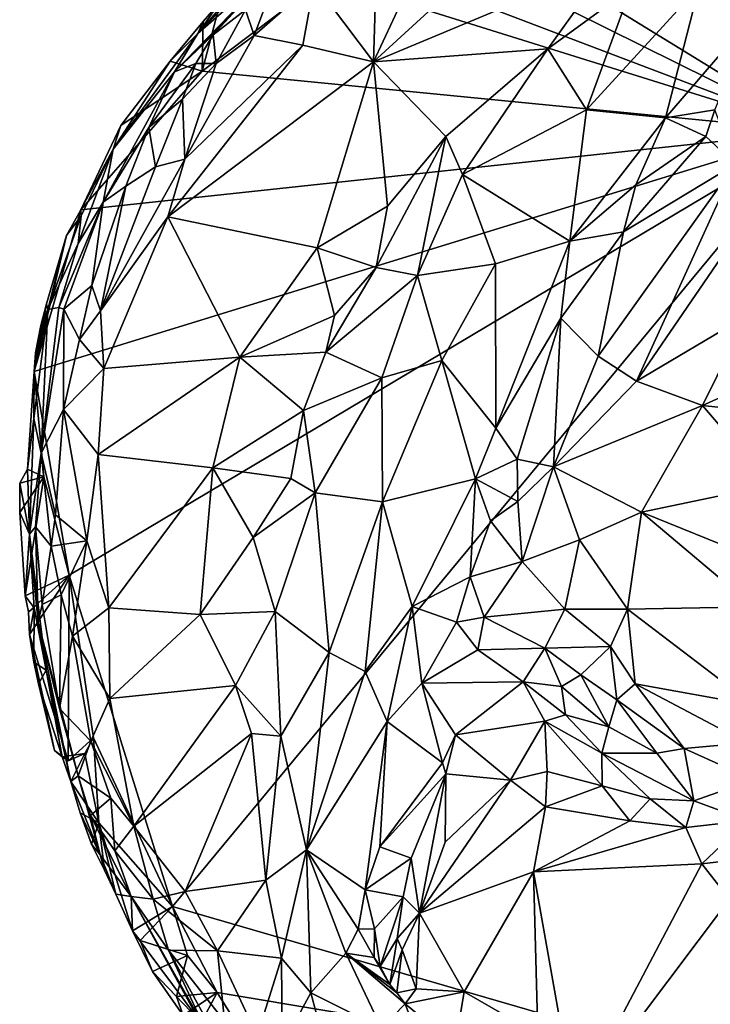
# Model space of a CAD drawing. Units: metres. Extents: x 28.3 to 31.9, y -11.5 to 12.4.
# Drawn here: x 28.4 to 29.1, y 7.8 to 8.8 of the extents above; entities that cross this region are included whole.
import ezdxf

# ---------------------------------------------------------------- set-up
doc = ezdxf.new("R2010")
doc.units = ezdxf.units.M

msp = doc.modelspace()

# ---------------------------------------------------------------- linework, layer by layer
at = {"layer": '1'}
for points in [[(28.74703, 8.91352, -1.60501), (29.13078, 9.29329, -1.62796), (29.71826, 8.65279, -1.64356)], [(29.15365, 8.66363, -1.61951), (28.71452, 8.88137, -1.60107), (28.74703, 8.91352, -1.60501)], [(29.15365, 8.66363, -1.61951), (28.74703, 8.91352, -1.60501), (29.71826, 8.65279, -1.64356)], [(28.679, 8.84426, -1.59836), (28.71452, 8.88137, -1.60107), (29.15365, 8.66363, -1.61951)], [(28.55055, 8.75915, -1.55769), (28.52774, 8.72178, -1.27079), (28.66501, 8.85928, -1.47559)], [(28.66501, 8.85928, -1.47559), (28.52774, 8.72178, -1.27079), (28.61523, 8.81178, -1.19942)], [(28.64683, 8.85785, -1.59526), (28.55055, 8.75915, -1.55769), (28.66501, 8.85928, -1.47559)], [(28.60051, 8.8166, -1.5985), (28.55055, 8.75915, -1.55769), (28.64683, 8.85785, -1.59526)], [(28.77922, 8.8528, -1.09926), (28.72232, 8.73146, -1.15446), (28.85613, 8.85391, -1.09063)], [(28.85613, 8.85391, -1.09063), (28.72232, 8.73146, -1.15446), (28.95294, 8.82799, -1.09541)], [(28.77922, 8.8528, -1.09926), (28.72557, 8.8393, -1.10924), (28.72232, 8.73146, -1.15446)], [(28.66433, 8.80851, -1.12847), (28.72232, 8.73146, -1.15446), (28.72557, 8.8393, -1.10924)], [(28.67519, 8.8132, -1.59862), (28.679, 8.84426, -1.59836), (29.15365, 8.66363, -1.61951)], [(28.72232, 8.73146, -1.15446), (28.89309, 8.74413, -1.13343), (28.95294, 8.82799, -1.09541)], [(28.95294, 8.82799, -1.09541), (28.89309, 8.74413, -1.13343), (28.97463, 8.80366, -1.09551)], [(28.57274, 8.7903, -1.6051), (28.55055, 8.75915, -1.55769), (28.60051, 8.8166, -1.5985)], [(28.52774, 8.72178, -1.27079), (28.56555, 8.75776, -1.21161), (28.61523, 8.81178, -1.19942)], [(28.55482, 8.72227, -1.59384), (28.67519, 8.8132, -1.59862), (29.15365, 8.66363, -1.61951)], [(28.55482, 8.72227, -1.59384), (28.57274, 8.7903, -1.6051), (28.67519, 8.8132, -1.59862)], [(28.61523, 8.81178, -1.19942), (28.56555, 8.75776, -1.21161), (28.59727, 8.7823, -1.1731)], [(28.62295, 8.80293, -1.15331), (28.60582, 8.75722, -1.15458), (28.66433, 8.80851, -1.12847)], [(28.66433, 8.80851, -1.12847), (28.60582, 8.75722, -1.15458), (28.65319, 8.74782, -1.14295)], [(28.66433, 8.80851, -1.12847), (28.65319, 8.74782, -1.14295), (28.72232, 8.73146, -1.15446)], [(28.59727, 8.7823, -1.1731), (28.60582, 8.75722, -1.15458), (28.62295, 8.80293, -1.15331)], [(28.89309, 8.74413, -1.13343), (28.93067, 8.68453, -1.07582), (28.97463, 8.80366, -1.09551)], [(28.97463, 8.80366, -1.09551), (28.93067, 8.68453, -1.07582), (29.04094, 8.80504, -1.06034)], [(29.04094, 8.80504, -1.06034), (28.93067, 8.68453, -1.07582), (29.00795, 8.67682, -1.0023)], [(29.04094, 8.80504, -1.06034), (29.00795, 8.67682, -1.0023), (29.0959, 8.77848, -1.00725)], [(28.57274, 8.7903, -1.6051), (28.55582, 8.77068, -1.60076), (28.55055, 8.75915, -1.55769)], [(28.55582, 8.77068, -1.60076), (28.57274, 8.7903, -1.6051), (28.55482, 8.72227, -1.59384)], [(28.56555, 8.75776, -1.21161), (28.56853, 8.72986, -1.16938), (28.59727, 8.7823, -1.1731)], [(28.59727, 8.7823, -1.1731), (28.56853, 8.72986, -1.16938), (28.60582, 8.75722, -1.15458)], [(29.0959, 8.77848, -1.00725), (29.00795, 8.67682, -1.0023), (29.05643, 8.68464, -0.97931)], [(28.55055, 8.75915, -1.55769), (28.55582, 8.77068, -1.60076), (28.5235, 8.7322, -1.59268)], [(28.5235, 8.7322, -1.59268), (28.55582, 8.77068, -1.60076), (28.55482, 8.72227, -1.59384)], [(28.5235, 8.7322, -1.59268), (28.46784, 8.64614, -1.56644), (28.55055, 8.75915, -1.55769)], [(28.55055, 8.75915, -1.55769), (28.46784, 8.64614, -1.56644), (28.52774, 8.72178, -1.27079)], [(28.52774, 8.72178, -1.27079), (28.54878, 8.72972, -1.19271), (28.56555, 8.75776, -1.21161)], [(28.56853, 8.72986, -1.16938), (28.53792, 8.6362, -1.17356), (28.60582, 8.75722, -1.15458)], [(28.60582, 8.75722, -1.15458), (28.53792, 8.6362, -1.17356), (28.65319, 8.74782, -1.14295)], [(28.56555, 8.75776, -1.21161), (28.54878, 8.72972, -1.19271), (28.56853, 8.72986, -1.16938)], [(28.53792, 8.6362, -1.17356), (28.52127, 8.57989, -1.18512), (28.65319, 8.74782, -1.14295)], [(28.52127, 8.57989, -1.18512), (28.72232, 8.73146, -1.15446), (28.65319, 8.74782, -1.14295)], [(28.72232, 8.73146, -1.15446), (28.79317, 8.65835, -1.16942), (28.89309, 8.74413, -1.13343)], [(28.79317, 8.65835, -1.16942), (28.80934, 8.62128, -1.14944), (28.89309, 8.74413, -1.13343)], [(28.89309, 8.74413, -1.13343), (28.80934, 8.62128, -1.14944), (28.93067, 8.68453, -1.07582)], [(28.47519, 8.66917, -1.59776), (28.46784, 8.64614, -1.56644), (28.5235, 8.7322, -1.59268)], [(28.47519, 8.66917, -1.59776), (28.5235, 8.7322, -1.59268), (28.55482, 8.72227, -1.59384)], [(28.52774, 8.72178, -1.27079), (28.50266, 8.66726, -1.20749), (28.54878, 8.72972, -1.19271)], [(28.50266, 8.66726, -1.20749), (28.53574, 8.69485, -1.18005), (28.54878, 8.72972, -1.19271)], [(28.52127, 8.57989, -1.18512), (28.66719, 8.54947, -1.19598), (28.72232, 8.73146, -1.15446)], [(28.54878, 8.72972, -1.19271), (28.53574, 8.69485, -1.18005), (28.56853, 8.72986, -1.16938)], [(28.53574, 8.69485, -1.18005), (28.53792, 8.6362, -1.17356), (28.56853, 8.72986, -1.16938)], [(28.72232, 8.73146, -1.15446), (28.66719, 8.54947, -1.19598), (28.73623, 8.59025, -1.18455)], [(28.72232, 8.73146, -1.15446), (28.73623, 8.59025, -1.18455), (28.79317, 8.65835, -1.16942)], [(29.15365, 8.66363, -1.61951), (28.43604, 8.58686, -1.59035), (28.55482, 8.72227, -1.59384)], [(28.43604, 8.58686, -1.59035), (28.47519, 8.66917, -1.59776), (28.55482, 8.72227, -1.59384)], [(28.46784, 8.64614, -1.56644), (28.45791, 8.5943, -1.24458), (28.52774, 8.72178, -1.27079)], [(28.52774, 8.72178, -1.27079), (28.45791, 8.5943, -1.24458), (28.50266, 8.66726, -1.20749)], [(28.50266, 8.66726, -1.20749), (28.50935, 8.62861, -1.18211), (28.53574, 8.69485, -1.18005)], [(28.53574, 8.69485, -1.18005), (28.50935, 8.62861, -1.18211), (28.53792, 8.6362, -1.17356)], [(28.80934, 8.62128, -1.14944), (28.91459, 8.55608, -0.99689), (28.93067, 8.68453, -1.07582)], [(28.93067, 8.68453, -1.07582), (28.91459, 8.55608, -0.99689), (29.00795, 8.67682, -1.0023)], [(29.00795, 8.67682, -1.0023), (29.04735, 8.65841, -0.97437), (29.05643, 8.68464, -0.97931)], [(29.05643, 8.68464, -0.97931), (29.04735, 8.65841, -0.97437), (29.07658, 8.6315, -0.97633)], [(28.91459, 8.55608, -0.99689), (28.97918, 8.61108, -0.97676), (29.00795, 8.67682, -1.0023)], [(29.00795, 8.67682, -1.0023), (28.97918, 8.61108, -0.97676), (29.04735, 8.65841, -0.97437)], [(28.39042, 8.42858, -1.58572), (28.43604, 8.58686, -1.59035), (29.15365, 8.66363, -1.61951)], [(28.42475, 8.22953, -1.58279), (28.39042, 8.42858, -1.58572), (29.15365, 8.66363, -1.61951)], [(28.42475, 8.22953, -1.58279), (29.15365, 8.66363, -1.61951), (28.52574, 7.90587, -1.58296)], [(28.46784, 8.64614, -1.56644), (28.47519, 8.66917, -1.59776), (28.43604, 8.58686, -1.59035)], [(28.50266, 8.66726, -1.20749), (28.45791, 8.5943, -1.24458), (28.48033, 8.60997, -1.20499)], [(28.50266, 8.66726, -1.20749), (28.48033, 8.60997, -1.20499), (28.50935, 8.62861, -1.18211)], [(28.52574, 7.90587, -1.58296), (29.15365, 8.66363, -1.61951), (29.14875, 7.72506, -1.60735)], [(28.73623, 8.59025, -1.18455), (28.72489, 8.53036, -1.18396), (28.79317, 8.65835, -1.16942)], [(28.72489, 8.53036, -1.18396), (28.76559, 8.52267, -1.1511), (28.79317, 8.65835, -1.16942)], [(28.79317, 8.65835, -1.16942), (28.76559, 8.52267, -1.1511), (28.80934, 8.62128, -1.14944)], [(28.97918, 8.61108, -0.97676), (28.96685, 8.56508, -0.96839), (29.04735, 8.65841, -0.97437)], [(29.04735, 8.65841, -0.97437), (28.96685, 8.56508, -0.96839), (29.07658, 8.6315, -0.97633)], [(28.43664, 8.58103, -1.55577), (28.43363, 8.55392, -1.43747), (28.46784, 8.64614, -1.56644)], [(28.46784, 8.64614, -1.56644), (28.43363, 8.55392, -1.43747), (28.45791, 8.5943, -1.24458)], [(28.43604, 8.58686, -1.59035), (28.43664, 8.58103, -1.55577), (28.46784, 8.64614, -1.56644)], [(28.50935, 8.62861, -1.18211), (28.45556, 8.48786, -1.21857), (28.53792, 8.6362, -1.17356)], [(28.45556, 8.48786, -1.21857), (28.52127, 8.57989, -1.18512), (28.53792, 8.6362, -1.17356)], [(28.48033, 8.60997, -1.20499), (28.45556, 8.48786, -1.21857), (28.50935, 8.62861, -1.18211)], [(28.96685, 8.56508, -0.96839), (28.94203, 8.44355, -0.96773), (29.07658, 8.6315, -0.97633)], [(29.07658, 8.6315, -0.97633), (28.94203, 8.44355, -0.96773), (28.97974, 8.41936, -0.9804)], [(29.07658, 8.6315, -0.97633), (28.97974, 8.41936, -0.9804), (29.07026, 8.55138, -0.98497)], [(28.80934, 8.62128, -1.14944), (28.76559, 8.52267, -1.1511), (28.84171, 8.53403, -1.07764)], [(28.80934, 8.62128, -1.14944), (28.84171, 8.53403, -1.07764), (28.91459, 8.55608, -0.99689)], [(28.45791, 8.5943, -1.24458), (28.44695, 8.51271, -1.22653), (28.48033, 8.60997, -1.20499)], [(28.44695, 8.51271, -1.22653), (28.45556, 8.48786, -1.21857), (28.48033, 8.60997, -1.20499)], [(28.91459, 8.55608, -0.99689), (28.96685, 8.56508, -0.96839), (28.97918, 8.61108, -0.97676)], [(28.42224, 8.5617, -1.59277), (28.43604, 8.58686, -1.59035), (28.39042, 8.42858, -1.58572)], [(28.41474, 8.4914, -1.39095), (28.41948, 8.48979, -1.30757), (28.45791, 8.5943, -1.24458)], [(28.43363, 8.55392, -1.43747), (28.41474, 8.4914, -1.39095), (28.45791, 8.5943, -1.24458)], [(28.41948, 8.48979, -1.30757), (28.44695, 8.51271, -1.22653), (28.45791, 8.5943, -1.24458)], [(28.43664, 8.58103, -1.55577), (28.43604, 8.58686, -1.59035), (28.42224, 8.5617, -1.59277)], [(28.73623, 8.59025, -1.18455), (28.66719, 8.54947, -1.19598), (28.72489, 8.53036, -1.18396)], [(28.404, 8.48941, -1.57057), (28.43363, 8.55392, -1.43747), (28.43664, 8.58103, -1.55577)], [(28.42224, 8.5617, -1.59277), (28.404, 8.48941, -1.57057), (28.43664, 8.58103, -1.55577)], [(28.45556, 8.48786, -1.21857), (28.45877, 8.43148, -1.22987), (28.52127, 8.57989, -1.18512)], [(28.52127, 8.57989, -1.18512), (28.45877, 8.43148, -1.22987), (28.5918, 8.44275, -1.22545)], [(28.52127, 8.57989, -1.18512), (28.5918, 8.44275, -1.22545), (28.66719, 8.54947, -1.19598)], [(28.40253, 8.49499, -1.59), (28.42224, 8.5617, -1.59277), (28.39042, 8.42858, -1.58572)], [(28.404, 8.48941, -1.57057), (28.42224, 8.5617, -1.59277), (28.40253, 8.49499, -1.59)], [(28.91459, 8.55608, -0.99689), (28.90576, 8.48073, -0.97172), (28.96685, 8.56508, -0.96839)], [(28.90576, 8.48073, -0.97172), (28.94203, 8.44355, -0.96773), (28.96685, 8.56508, -0.96839)], [(28.404, 8.48941, -1.57057), (28.41474, 8.4914, -1.39095), (28.43363, 8.55392, -1.43747)], [(28.66719, 8.54947, -1.19598), (28.5918, 8.44275, -1.22545), (28.68431, 8.48348, -1.21007)], [(28.66719, 8.54947, -1.19598), (28.68431, 8.48348, -1.21007), (28.72489, 8.53036, -1.18396)], [(28.84171, 8.53403, -1.07764), (28.84206, 8.37321, -0.98521), (28.91459, 8.55608, -0.99689)], [(28.91459, 8.55608, -0.99689), (28.84206, 8.37321, -0.98521), (28.90576, 8.48073, -0.97172)], [(29.07026, 8.55138, -0.98497), (28.97974, 8.41936, -0.9804), (29.08766, 8.48311, -0.99246)], [(28.72489, 8.53036, -1.18396), (28.68431, 8.48348, -1.21007), (28.67579, 8.44748, -1.21494)], [(28.72489, 8.53036, -1.18396), (28.67579, 8.44748, -1.21494), (28.76559, 8.52267, -1.1511)], [(28.76559, 8.52267, -1.1511), (28.7894, 8.43951, -1.09693), (28.84171, 8.53403, -1.07764)], [(28.7894, 8.43951, -1.09693), (28.84206, 8.37321, -0.98521), (28.84171, 8.53403, -1.07764)], [(28.67579, 8.44748, -1.21494), (28.73047, 8.42263, -1.15866), (28.76559, 8.52267, -1.1511)], [(28.76559, 8.52267, -1.1511), (28.73047, 8.42263, -1.15866), (28.7894, 8.43951, -1.09693)], [(28.41948, 8.48979, -1.30757), (28.43487, 8.45983, -1.23841), (28.44695, 8.51271, -1.22653)], [(28.44695, 8.51271, -1.22653), (28.43487, 8.45983, -1.23841), (28.45556, 8.48786, -1.21857)], [(28.39032, 8.38268, -1.55827), (28.39748, 8.34893, -1.31652), (28.404, 8.48941, -1.57057)], [(28.39032, 8.38268, -1.55827), (28.404, 8.48941, -1.57057), (28.39042, 8.42858, -1.58572)], [(28.3969, 8.47373, -1.59198), (28.40253, 8.49499, -1.59), (28.39042, 8.42858, -1.58572)], [(28.404, 8.48941, -1.57057), (28.39185, 8.44698, -1.58999), (28.39042, 8.42858, -1.58572)], [(28.3969, 8.47373, -1.59198), (28.39185, 8.44698, -1.58999), (28.404, 8.48941, -1.57057)], [(28.404, 8.48941, -1.57057), (28.40253, 8.49499, -1.59), (28.3969, 8.47373, -1.59198)], [(28.404, 8.48941, -1.57057), (28.39748, 8.34893, -1.31652), (28.41474, 8.4914, -1.39095)], [(28.39748, 8.34893, -1.31652), (28.41948, 8.48979, -1.30757), (28.41474, 8.4914, -1.39095)], [(28.39748, 8.34893, -1.31652), (28.41932, 8.3916, -1.25731), (28.41948, 8.48979, -1.30757)], [(28.41948, 8.48979, -1.30757), (28.41932, 8.3916, -1.25731), (28.43487, 8.45983, -1.23841)], [(28.45556, 8.48786, -1.21857), (28.43487, 8.45983, -1.23841), (28.45877, 8.43148, -1.22987)], [(28.68431, 8.48348, -1.21007), (28.5918, 8.44275, -1.22545), (28.67579, 8.44748, -1.21494)], [(28.90576, 8.48073, -0.97172), (28.84206, 8.37321, -0.98521), (28.86307, 8.34291, -0.96296)], [(28.86307, 8.34291, -0.96296), (28.89843, 8.33537, -0.95778), (28.90576, 8.48073, -0.97172)], [(28.90576, 8.48073, -0.97172), (28.89843, 8.33537, -0.95778), (28.94203, 8.44355, -0.96773)], [(28.97974, 8.41936, -0.9804), (29.04413, 8.39539, -0.99071), (29.08766, 8.48311, -0.99246)], [(29.08766, 8.48311, -0.99246), (29.04413, 8.39539, -0.99071), (29.14042, 8.43877, -0.98622)], [(28.39185, 8.44698, -1.58999), (28.3969, 8.47373, -1.59198), (28.39042, 8.42858, -1.58572)], [(28.43487, 8.45983, -1.23841), (28.41932, 8.3916, -1.25731), (28.45877, 8.43148, -1.22987)], [(28.45877, 8.43148, -1.22987), (28.45312, 8.34767, -1.25147), (28.5918, 8.44275, -1.22545)], [(28.5918, 8.44275, -1.22545), (28.45312, 8.34767, -1.25147), (28.56516, 8.33448, -1.24951)], [(28.5918, 8.44275, -1.22545), (28.56516, 8.33448, -1.24951), (28.65396, 8.39055, -1.21873)], [(28.5918, 8.44275, -1.22545), (28.65396, 8.39055, -1.21873), (28.67579, 8.44748, -1.21494)], [(28.67579, 8.44748, -1.21494), (28.65396, 8.39055, -1.21873), (28.73047, 8.42263, -1.15866)], [(28.94203, 8.44355, -0.96773), (28.89843, 8.33537, -0.95778), (28.97974, 8.41936, -0.9804)], [(28.45877, 8.43148, -1.22987), (28.41932, 8.3916, -1.25731), (28.45312, 8.34767, -1.25147)], [(28.73047, 8.42263, -1.15866), (28.73122, 8.30119, -1.12725), (28.7894, 8.43951, -1.09693)], [(28.7894, 8.43951, -1.09693), (28.73122, 8.30119, -1.12725), (28.82215, 8.32363, -0.99182)], [(28.7894, 8.43951, -1.09693), (28.82215, 8.32363, -0.99182), (28.84206, 8.37321, -0.98521)], [(29.14042, 8.43877, -0.98622), (29.04413, 8.39539, -0.99071), (29.12558, 8.38676, -0.98839)], [(28.39042, 8.42858, -1.58572), (28.38399, 8.33313, -1.56693), (28.39032, 8.38268, -1.55827)], [(28.38399, 8.33313, -1.56693), (28.39042, 8.42858, -1.58572), (28.4001, 8.32566, -1.58284)], [(28.42475, 8.22953, -1.58279), (28.4001, 8.32566, -1.58284), (28.39042, 8.42858, -1.58572)], [(28.65396, 8.39055, -1.21873), (28.66543, 8.30994, -1.20222), (28.73047, 8.42263, -1.15866)], [(28.73047, 8.42263, -1.15866), (28.66543, 8.30994, -1.20222), (28.73122, 8.30119, -1.12725)], [(28.97974, 8.41936, -0.9804), (28.89843, 8.33537, -0.95778), (29.04413, 8.39539, -0.99071)], [(28.89843, 8.33537, -0.95778), (28.98458, 8.2913, -0.97988), (29.04413, 8.39539, -0.99071)], [(29.04413, 8.39539, -0.99071), (28.98458, 8.2913, -0.97988), (29.11117, 8.31764, -0.98955)], [(29.04413, 8.39539, -0.99071), (29.11117, 8.31764, -0.98955), (29.12558, 8.38676, -0.98839)], [(28.39748, 8.34893, -1.31652), (28.41153, 8.28873, -1.28217), (28.41932, 8.3916, -1.25731)], [(28.41932, 8.3916, -1.25731), (28.41153, 8.28873, -1.28217), (28.44213, 8.26313, -1.27142)], [(28.41932, 8.3916, -1.25731), (28.44213, 8.26313, -1.27142), (28.45312, 8.34767, -1.25147)], [(28.56516, 8.33448, -1.24951), (28.64159, 8.324, -1.22446), (28.65396, 8.39055, -1.21873)], [(28.65396, 8.39055, -1.21873), (28.64159, 8.324, -1.22446), (28.66543, 8.30994, -1.20222)], [(28.39032, 8.38268, -1.55827), (28.38399, 8.33313, -1.56693), (28.38597, 8.26969, -1.55769)], [(28.39032, 8.38268, -1.55827), (28.38597, 8.26969, -1.55769), (28.39748, 8.34893, -1.31652)], [(28.84206, 8.37321, -0.98521), (28.82215, 8.32363, -0.99182), (28.86307, 8.34291, -0.96296)], [(28.38597, 8.26969, -1.55769), (28.39186, 8.27686, -1.37423), (28.39748, 8.34893, -1.31652)], [(28.39748, 8.34893, -1.31652), (28.39186, 8.27686, -1.37423), (28.4071, 8.25799, -1.29925)], [(28.39748, 8.34893, -1.31652), (28.4071, 8.25799, -1.29925), (28.41153, 8.28873, -1.28217)], [(28.45312, 8.34767, -1.25147), (28.44213, 8.26313, -1.27142), (28.46366, 8.19763, -1.2797)], [(28.45312, 8.34767, -1.25147), (28.46366, 8.19763, -1.2797), (28.56516, 8.33448, -1.24951)], [(28.86307, 8.34291, -0.96296), (28.82215, 8.32363, -0.99182), (28.86353, 8.30176, -0.95997)], [(28.86307, 8.34291, -0.96296), (28.86353, 8.30176, -0.95997), (28.89843, 8.33537, -0.95778)], [(28.86353, 8.30176, -0.95997), (28.86775, 8.24293, -0.95723), (28.89843, 8.33537, -0.95778)], [(28.89843, 8.33537, -0.95778), (28.86775, 8.24293, -0.95723), (28.92404, 8.26419, -0.95844)], [(28.89843, 8.33537, -0.95778), (28.92404, 8.26419, -0.95844), (28.98458, 8.2913, -0.97988)], [(28.38597, 8.26969, -1.55769), (28.38399, 8.33313, -1.56693), (28.37637, 8.31955, -1.58175)], [(28.38399, 8.33313, -1.56693), (28.4001, 8.32566, -1.58284), (28.37637, 8.31955, -1.58175)], [(28.37637, 8.31955, -1.58175), (28.4001, 8.32566, -1.58284), (28.37637, 8.29099, -1.58164)], [(28.37637, 8.29099, -1.58164), (28.4001, 8.32566, -1.58284), (28.38163, 8.20927, -1.58653)], [(28.4001, 8.32566, -1.58284), (28.42475, 8.22953, -1.58279), (28.38163, 8.20927, -1.58653)], [(28.56516, 8.33448, -1.24951), (28.46366, 8.19763, -1.2797), (28.55292, 8.19123, -1.26556)], [(28.56516, 8.33448, -1.24951), (28.55292, 8.19123, -1.26556), (28.60475, 8.2665, -1.2495)], [(28.56516, 8.33448, -1.24951), (28.60475, 8.2665, -1.2495), (28.64159, 8.324, -1.22446)], [(28.37637, 8.31955, -1.58175), (28.37637, 8.29099, -1.58164), (28.38597, 8.26969, -1.55769)], [(28.64159, 8.324, -1.22446), (28.60475, 8.2665, -1.2495), (28.66543, 8.30994, -1.20222)], [(28.73122, 8.30119, -1.12725), (28.76041, 8.19904, -1.03668), (28.82215, 8.32363, -0.99182)], [(28.82215, 8.32363, -0.99182), (28.76041, 8.19904, -1.03668), (28.81693, 8.22808, -0.97499)], [(28.82215, 8.32363, -0.99182), (28.81693, 8.22808, -0.97499), (28.83686, 8.28283, -0.96796)], [(28.82215, 8.32363, -0.99182), (28.83686, 8.28283, -0.96796), (28.86353, 8.30176, -0.95997)], [(29.11117, 8.31764, -0.98955), (28.98458, 8.2913, -0.97988), (29.08939, 8.24876, -0.98565)], [(28.66543, 8.30994, -1.20222), (28.60475, 8.2665, -1.2495), (28.62615, 8.19404, -1.22798)], [(28.66543, 8.30994, -1.20222), (28.62615, 8.19404, -1.22798), (28.67902, 8.15388, -1.15972)], [(28.66543, 8.30994, -1.20222), (28.67902, 8.15388, -1.15972), (28.73122, 8.30119, -1.12725)], [(28.73122, 8.30119, -1.12725), (28.67902, 8.15388, -1.15972), (28.7142, 8.1353, -1.09816)], [(28.73122, 8.30119, -1.12725), (28.7142, 8.1353, -1.09816), (28.76041, 8.19904, -1.03668)], [(28.86353, 8.30176, -0.95997), (28.83686, 8.28283, -0.96796), (28.86775, 8.24293, -0.95723)], [(28.38597, 8.26969, -1.55769), (28.37637, 8.29099, -1.58164), (28.38163, 8.20927, -1.58653)], [(28.41153, 8.28873, -1.28217), (28.4071, 8.25799, -1.29925), (28.44213, 8.26313, -1.27142)], [(28.92404, 8.26419, -0.95844), (28.9709, 8.19643, -0.9697), (28.98458, 8.2913, -0.97988)], [(28.98458, 8.2913, -0.97988), (28.9709, 8.19643, -0.9697), (29.09429, 8.19878, -0.98396)], [(28.98458, 8.2913, -0.97988), (29.09429, 8.19878, -0.98396), (29.08939, 8.24876, -0.98565)], [(28.83686, 8.28283, -0.96796), (28.81693, 8.22808, -0.97499), (28.86775, 8.24293, -0.95723)], [(28.38163, 8.20927, -1.58653), (28.39039, 8.19774, -1.56203), (28.38597, 8.26969, -1.55769)], [(28.39186, 8.27686, -1.37423), (28.38597, 8.26969, -1.55769), (28.39449, 8.18383, -1.44175)], [(28.39039, 8.19774, -1.56203), (28.40232, 8.13683, -1.50834), (28.38597, 8.26969, -1.55769)], [(28.38597, 8.26969, -1.55769), (28.40232, 8.13683, -1.50834), (28.39449, 8.18383, -1.44175)], [(28.39449, 8.18383, -1.44175), (28.39821, 8.20109, -1.35547), (28.39186, 8.27686, -1.37423)], [(28.39186, 8.27686, -1.37423), (28.39821, 8.20109, -1.35547), (28.4071, 8.25799, -1.29925)], [(28.4071, 8.25799, -1.29925), (28.39821, 8.20109, -1.35547), (28.41697, 8.21028, -1.29534)], [(28.4071, 8.25799, -1.29925), (28.41697, 8.21028, -1.29534), (28.44213, 8.26313, -1.27142)], [(28.41697, 8.21028, -1.29534), (28.42793, 8.17013, -1.2957), (28.44213, 8.26313, -1.27142)], [(28.42793, 8.17013, -1.2957), (28.46366, 8.19763, -1.2797), (28.44213, 8.26313, -1.27142)], [(28.60475, 8.2665, -1.2495), (28.55292, 8.19123, -1.26556), (28.62615, 8.19404, -1.22798)], [(28.86775, 8.24293, -0.95723), (28.9097, 8.1965, -0.96651), (28.92404, 8.26419, -0.95844)], [(28.92404, 8.26419, -0.95844), (28.9097, 8.1965, -0.96651), (28.9709, 8.19643, -0.9697)], [(28.81693, 8.22808, -0.97499), (28.83078, 8.18845, -0.97749), (28.86775, 8.24293, -0.95723)], [(28.86775, 8.24293, -0.95723), (28.83078, 8.18845, -0.97749), (28.9097, 8.1965, -0.96651)], [(28.38163, 8.20927, -1.58653), (28.42475, 8.22953, -1.58279), (28.38491, 8.19364, -1.58118)], [(28.38491, 8.19364, -1.58118), (28.42475, 8.22953, -1.58279), (28.38611, 8.17169, -1.58507)], [(28.42475, 8.22953, -1.58279), (28.42368, 8.04818, -1.58239), (28.38611, 8.17169, -1.58507)], [(28.42368, 8.04818, -1.58239), (28.42475, 8.22953, -1.58279), (28.44852, 8.07051, -1.57878)], [(28.44852, 8.07051, -1.57878), (28.42475, 8.22953, -1.58279), (28.52574, 7.90587, -1.58296)], [(28.76041, 8.19904, -1.03668), (28.8037, 8.18358, -0.98369), (28.81693, 8.22808, -0.97499)], [(28.81693, 8.22808, -0.97499), (28.8037, 8.18358, -0.98369), (28.83078, 8.18845, -0.97749)], [(28.41522, 8.0992, -1.35784), (28.41697, 8.21028, -1.29534), (28.39821, 8.20109, -1.35547)], [(28.41697, 8.21028, -1.29534), (28.41522, 8.0992, -1.35784), (28.42793, 8.17013, -1.2957)], [(28.38491, 8.19364, -1.58118), (28.39039, 8.19774, -1.56203), (28.38163, 8.20927, -1.58653)], [(28.39821, 8.20109, -1.35547), (28.39449, 8.18383, -1.44175), (28.41522, 8.0992, -1.35784)], [(28.39039, 8.19774, -1.56203), (28.38491, 8.19364, -1.58118), (28.38611, 8.17169, -1.58507)], [(28.38611, 8.17169, -1.58507), (28.39015, 8.14448, -1.58083), (28.39039, 8.19774, -1.56203)], [(28.39039, 8.19774, -1.56203), (28.39015, 8.14448, -1.58083), (28.40232, 8.13683, -1.50834)], [(28.46366, 8.19763, -1.2797), (28.42793, 8.17013, -1.2957), (28.46467, 8.1089, -1.29032)], [(28.46366, 8.19763, -1.2797), (28.46467, 8.1089, -1.29032), (28.55292, 8.19123, -1.26556)], [(28.55292, 8.19123, -1.26556), (28.46467, 8.1089, -1.29032), (28.5875, 8.12173, -1.25139)], [(28.55292, 8.19123, -1.26556), (28.5875, 8.12173, -1.25139), (28.62615, 8.19404, -1.22798)], [(28.62615, 8.19404, -1.22798), (28.5875, 8.12173, -1.25139), (28.63174, 8.07232, -1.21219)], [(28.62615, 8.19404, -1.22798), (28.63174, 8.07232, -1.21219), (28.67902, 8.15388, -1.15972)], [(28.7142, 8.1353, -1.09816), (28.73566, 8.08654, -1.04187), (28.76041, 8.19904, -1.03668)], [(28.76041, 8.19904, -1.03668), (28.73566, 8.08654, -1.04187), (28.76981, 8.124, -1.00077)], [(28.8037, 8.18358, -0.98369), (28.76041, 8.19904, -1.03668), (28.76981, 8.124, -1.00077)], [(28.9097, 8.1965, -0.96651), (28.83078, 8.18845, -0.97749), (28.89003, 8.15825, -0.99414)], [(28.9097, 8.1965, -0.96651), (28.89003, 8.15825, -0.99414), (28.95419, 8.15995, -0.97174)], [(28.9097, 8.1965, -0.96651), (28.95419, 8.15995, -0.97174), (28.9709, 8.19643, -0.9697)], [(28.9709, 8.19643, -0.9697), (28.95419, 8.15995, -0.97174), (28.97854, 8.12335, -0.9796)], [(28.9709, 8.19643, -0.9697), (29.09417, 8.10261, -0.9903), (29.09429, 8.19878, -0.98396)], [(28.9709, 8.19643, -0.9697), (28.97854, 8.12335, -0.9796), (29.09417, 8.10261, -0.9903)], [(28.39449, 8.18383, -1.44175), (28.40232, 8.13683, -1.50834), (28.42653, 8.02798, -1.56267)], [(28.39449, 8.18383, -1.44175), (28.42653, 8.02798, -1.56267), (28.43346, 8.03344, -1.34503)], [(28.41522, 8.0992, -1.35784), (28.39449, 8.18383, -1.44175), (28.43346, 8.03344, -1.34503)], [(28.8037, 8.18358, -0.98369), (28.76981, 8.124, -1.00077), (28.8244, 8.15669, -0.99461)], [(28.8037, 8.18358, -0.98369), (28.8244, 8.15669, -0.99461), (28.83078, 8.18845, -0.97749)], [(28.83078, 8.18845, -0.97749), (28.8244, 8.15669, -0.99461), (28.89003, 8.15825, -0.99414)], [(28.39015, 8.14448, -1.58083), (28.38611, 8.17169, -1.58507), (28.4105, 8.05821, -1.59316)], [(28.38611, 8.17169, -1.58507), (28.42368, 8.04818, -1.58239), (28.4105, 8.05821, -1.59316)], [(28.42793, 8.17013, -1.2957), (28.41522, 8.0992, -1.35784), (28.44593, 8.06733, -1.30483)], [(28.42793, 8.17013, -1.2957), (28.44593, 8.06733, -1.30483), (28.46467, 8.1089, -1.29032)], [(28.63174, 8.07232, -1.21219), (28.65703, 7.96102, -1.17514), (28.67902, 8.15388, -1.15972)], [(28.67902, 8.15388, -1.15972), (28.65703, 7.96102, -1.17514), (28.7142, 8.1353, -1.09816)], [(28.8244, 8.15669, -0.99461), (28.76981, 8.124, -1.00077), (28.86879, 8.12531, -1.03571)], [(28.8244, 8.15669, -0.99461), (28.86879, 8.12531, -1.03571), (28.89003, 8.15825, -0.99414)], [(28.89003, 8.15825, -0.99414), (28.86879, 8.12531, -1.03571), (28.90637, 8.12083, -1.02395)], [(28.89003, 8.15825, -0.99414), (28.92528, 8.13224, -0.99393), (28.95419, 8.15995, -0.97174)], [(28.89003, 8.15825, -0.99414), (28.90637, 8.12083, -1.02395), (28.92528, 8.13224, -0.99393)], [(28.92528, 8.13224, -0.99393), (28.96059, 8.10763, -0.99059), (28.95419, 8.15995, -0.97174)], [(28.95419, 8.15995, -0.97174), (28.96059, 8.10763, -0.99059), (28.97854, 8.12335, -0.9796)], [(28.39015, 8.14448, -1.58083), (28.39466, 8.12324, -1.57998), (28.40232, 8.13683, -1.50834)], [(28.39466, 8.12324, -1.57998), (28.39015, 8.14448, -1.58083), (28.4105, 8.05821, -1.59316)], [(28.40232, 8.13683, -1.50834), (28.39466, 8.12324, -1.57998), (28.41806, 8.05189, -1.5744)], [(28.40232, 8.13683, -1.50834), (28.41806, 8.05189, -1.5744), (28.42653, 8.02798, -1.56267)], [(28.7142, 8.1353, -1.09816), (28.65703, 7.96102, -1.17514), (28.73566, 8.08654, -1.04187)], [(28.41806, 8.05189, -1.5744), (28.39466, 8.12324, -1.57998), (28.4105, 8.05821, -1.59316)], [(28.78978, 8.04631, -1.05397), (28.76981, 8.124, -1.00077), (28.73566, 8.08654, -1.04187)], [(28.76981, 8.124, -1.00077), (28.80258, 8.07358, -1.05606), (28.86879, 8.12531, -1.03571)], [(28.76981, 8.124, -1.00077), (28.78978, 8.04631, -1.05397), (28.80258, 8.07358, -1.05606)], [(28.86879, 8.12531, -1.03571), (28.80258, 8.07358, -1.05606), (28.88989, 8.08678, -1.13197)], [(28.86879, 8.12531, -1.03571), (28.88989, 8.08678, -1.13197), (28.91029, 8.09302, -1.07)], [(28.90637, 8.12083, -1.02395), (28.86879, 8.12531, -1.03571), (28.91029, 8.09302, -1.07)], [(28.92528, 8.13224, -0.99393), (28.90637, 8.12083, -1.02395), (28.95272, 8.08141, -1.02105)], [(28.92528, 8.13224, -0.99393), (28.95272, 8.08141, -1.02105), (28.96059, 8.10763, -0.99059)], [(28.97854, 8.12335, -0.9796), (28.96059, 8.10763, -0.99059), (29.02615, 8.06034, -1.00871)], [(28.97854, 8.12335, -0.9796), (29.02615, 8.06034, -1.00871), (29.08752, 8.06586, -1.00238)], [(28.97854, 8.12335, -0.9796), (29.08752, 8.06586, -1.00238), (29.09417, 8.10261, -0.9903)], [(28.46467, 8.1089, -1.29032), (28.48817, 7.9843, -1.29029), (28.5875, 8.12173, -1.25139)], [(28.5875, 8.12173, -1.25139), (28.48817, 7.9843, -1.29029), (28.60305, 8.0748, -1.24008)], [(28.5875, 8.12173, -1.25139), (28.60305, 8.0748, -1.24008), (28.63174, 8.07232, -1.21219)], [(28.90637, 8.12083, -1.02395), (28.91029, 8.09302, -1.07), (28.95272, 8.08141, -1.02105)], [(28.44593, 8.06733, -1.30483), (28.48817, 7.9843, -1.29029), (28.46467, 8.1089, -1.29032)], [(28.96059, 8.10763, -0.99059), (28.95272, 8.08141, -1.02105), (28.99958, 8.05559, -1.02349)], [(28.96059, 8.10763, -0.99059), (28.99958, 8.05559, -1.02349), (29.02615, 8.06034, -1.00871)], [(28.41522, 8.0992, -1.35784), (28.43346, 8.03344, -1.34503), (28.44593, 8.06733, -1.30483)], [(28.65703, 7.96102, -1.17514), (28.71445, 7.92198, -1.06449), (28.73566, 8.08654, -1.04187)], [(28.73566, 8.08654, -1.04187), (28.71445, 7.92198, -1.06449), (28.72867, 7.96413, -1.04723)], [(28.78978, 8.04631, -1.05397), (28.73566, 8.08654, -1.04187), (28.72867, 7.96413, -1.04723)], [(28.80258, 8.07358, -1.05606), (28.85642, 8.02907, -1.1518), (28.88989, 8.08678, -1.13197)], [(28.85642, 8.02907, -1.1518), (28.89216, 8.03756, -1.15714), (28.88989, 8.08678, -1.13197)], [(28.91029, 8.09302, -1.07), (28.88989, 8.08678, -1.13197), (28.94563, 8.05549, -1.10448)], [(28.88989, 8.08678, -1.13197), (28.89216, 8.03756, -1.15714), (28.94596, 8.02369, -1.15128)], [(28.88989, 8.08678, -1.13197), (28.94596, 8.02369, -1.15128), (28.94563, 8.05549, -1.10448)], [(28.91029, 8.09302, -1.07), (28.94563, 8.05549, -1.10448), (28.95272, 8.08141, -1.02105)], [(28.95272, 8.08141, -1.02105), (28.94563, 8.05549, -1.10448), (28.99958, 8.05559, -1.02349)], [(28.44852, 8.07051, -1.57878), (28.43994, 8.0552, -1.58075), (28.42368, 8.04818, -1.58239)], [(28.44593, 8.06733, -1.30483), (28.43346, 8.03344, -1.34503), (28.46547, 8.01159, -1.30096)], [(28.45376, 7.98744, -1.58308), (28.43994, 8.0552, -1.58075), (28.44852, 8.07051, -1.57878)], [(28.44593, 8.06733, -1.30483), (28.46547, 8.01159, -1.30096), (28.48817, 7.9843, -1.29029)], [(28.45376, 7.98744, -1.58308), (28.44852, 8.07051, -1.57878), (28.52574, 7.90587, -1.58296)], [(28.48817, 7.9843, -1.29029), (28.53827, 7.92052, -1.27175), (28.60305, 8.0748, -1.24008)], [(28.60305, 8.0748, -1.24008), (28.53827, 7.92052, -1.27175), (28.61723, 7.93163, -1.22637)], [(28.60305, 8.0748, -1.24008), (28.61723, 7.93163, -1.22637), (28.63174, 8.07232, -1.21219)], [(28.63174, 8.07232, -1.21219), (28.61723, 7.93163, -1.22637), (28.65703, 7.96102, -1.17514)], [(28.78978, 8.04631, -1.05397), (28.79316, 8.03558, -1.08845), (28.80258, 8.07358, -1.05606)], [(28.80258, 8.07358, -1.05606), (28.79316, 8.03558, -1.08845), (28.85642, 8.02907, -1.1518)], [(29.08752, 8.06586, -1.00238), (29.02615, 8.06034, -1.00871), (29.09418, 8.0297, -1.03912)], [(28.41806, 8.05189, -1.5744), (28.4105, 8.05821, -1.59316), (28.42368, 8.04818, -1.58239)], [(28.99958, 8.05559, -1.02349), (29.03568, 8.00919, -1.10319), (29.02615, 8.06034, -1.00871)], [(29.02615, 8.06034, -1.00871), (29.03568, 8.00919, -1.10319), (29.09418, 8.0297, -1.03912)], [(28.42653, 8.02798, -1.56267), (28.41806, 8.05189, -1.5744), (28.43994, 8.0552, -1.58075)], [(28.43994, 8.0552, -1.58075), (28.41806, 8.05189, -1.5744), (28.42368, 8.04818, -1.58239)], [(28.42653, 8.02798, -1.56267), (28.43994, 8.0552, -1.58075), (28.45376, 7.98744, -1.58308)], [(28.79316, 8.03558, -1.08845), (28.78978, 8.04631, -1.05397), (28.72867, 7.96413, -1.04723)], [(28.99958, 8.05559, -1.02349), (28.94563, 8.05549, -1.10448), (29.03568, 8.00919, -1.10319)], [(28.94563, 8.05549, -1.10448), (28.94596, 8.02369, -1.15128), (28.99307, 8.01093, -1.13703)], [(28.94563, 8.05549, -1.10448), (28.99307, 8.01093, -1.13703), (29.03568, 8.00919, -1.10319)], [(28.89216, 8.03756, -1.15714), (28.85642, 8.02907, -1.1518), (28.8906, 8.00331, -1.1636)], [(28.89216, 8.03756, -1.15714), (28.8906, 8.00331, -1.1636), (28.94596, 8.02369, -1.15128)], [(28.43346, 8.03344, -1.34503), (28.42653, 8.02798, -1.56267), (28.45512, 7.95622, -1.56602)], [(28.42653, 8.02798, -1.56267), (28.43564, 7.99735, -1.58465), (28.45512, 7.95622, -1.56602)], [(28.42653, 8.02798, -1.56267), (28.45376, 7.98744, -1.58308), (28.43564, 7.99735, -1.58465)], [(28.44573, 7.99478, -1.3621), (28.43346, 8.03344, -1.34503), (28.45512, 7.95622, -1.56602)], [(28.43346, 8.03344, -1.34503), (28.44573, 7.99478, -1.3621), (28.46547, 8.01159, -1.30096)], [(28.75932, 7.95308, -1.09247), (28.79316, 8.03558, -1.08845), (28.72867, 7.96413, -1.04723)], [(28.75932, 7.95308, -1.09247), (28.76746, 7.89915, -1.17622), (28.79316, 8.03558, -1.08845)], [(28.79316, 8.03558, -1.08845), (28.76746, 7.89915, -1.17622), (28.79242, 7.96852, -1.17458)], [(28.79242, 7.96852, -1.17458), (28.76746, 7.89915, -1.17622), (28.85642, 8.02907, -1.1518)], [(28.85642, 8.02907, -1.1518), (28.76746, 7.89915, -1.17622), (28.8906, 8.00331, -1.1636)], [(28.79316, 8.03558, -1.08845), (28.79242, 7.96852, -1.17458), (28.85642, 8.02907, -1.1518)], [(29.09418, 8.0297, -1.03912), (29.03568, 8.00919, -1.10319), (29.08812, 7.98981, -1.12124)], [(28.8906, 8.00331, -1.1636), (28.97325, 7.98958, -1.15088), (28.94596, 8.02369, -1.15128)], [(28.99307, 8.01093, -1.13703), (28.94596, 8.02369, -1.15128), (28.97325, 7.98958, -1.15088)], [(28.46547, 8.01159, -1.30096), (28.44573, 7.99478, -1.3621), (28.46936, 7.96, -1.31462)], [(28.46547, 8.01159, -1.30096), (28.46936, 7.96, -1.31462), (28.48817, 7.9843, -1.29029)], [(28.99307, 8.01093, -1.13703), (28.97325, 7.98958, -1.15088), (29.02793, 7.98289, -1.14303)], [(29.03568, 8.00919, -1.10319), (28.99307, 8.01093, -1.13703), (29.02793, 7.98289, -1.14303)], [(29.03568, 8.00919, -1.10319), (29.02793, 7.98289, -1.14303), (29.08812, 7.98981, -1.12124)], [(28.8906, 8.00331, -1.1636), (28.76746, 7.89915, -1.17622), (28.87905, 7.93947, -1.15987)], [(28.8906, 8.00331, -1.1636), (28.87905, 7.93947, -1.15987), (28.97325, 7.98958, -1.15088)], [(28.45376, 7.98744, -1.58308), (28.44666, 7.96674, -1.59478), (28.43564, 7.99735, -1.58465)], [(28.44666, 7.96674, -1.59478), (28.45512, 7.95622, -1.56602), (28.43564, 7.99735, -1.58465)], [(28.44573, 7.99478, -1.3621), (28.45512, 7.95622, -1.56602), (28.48556, 7.91567, -1.33285)], [(28.46936, 7.96, -1.31462), (28.44573, 7.99478, -1.3621), (28.48556, 7.91567, -1.33285)], [(28.97325, 7.98958, -1.15088), (28.87905, 7.93947, -1.15987), (29.02793, 7.98289, -1.14303)], [(29.02793, 7.98289, -1.14303), (29.04362, 7.94744, -1.14214), (29.08812, 7.98981, -1.12124)], [(29.08812, 7.98981, -1.12124), (29.04362, 7.94744, -1.14214), (29.12638, 7.95727, -1.14306)], [(28.45946, 7.94121, -1.58821), (28.44666, 7.96674, -1.59478), (28.45376, 7.98744, -1.58308)], [(28.52574, 7.90587, -1.58296), (28.48686, 7.88191, -1.58661), (28.45376, 7.98744, -1.58308)], [(28.48686, 7.88191, -1.58661), (28.47049, 7.91782, -1.59163), (28.45376, 7.98744, -1.58308)], [(28.47049, 7.91782, -1.59163), (28.45946, 7.94121, -1.58821), (28.45376, 7.98744, -1.58308)], [(28.46936, 7.96, -1.31462), (28.507, 7.91275, -1.29134), (28.48817, 7.9843, -1.29029)], [(28.48817, 7.9843, -1.29029), (28.507, 7.91275, -1.29134), (28.53827, 7.92052, -1.27175)], [(28.87905, 7.93947, -1.15987), (29.04362, 7.94744, -1.14214), (29.02793, 7.98289, -1.14303)], [(28.45512, 7.95622, -1.56602), (28.44666, 7.96674, -1.59478), (28.45946, 7.94121, -1.58821)], [(28.46936, 7.96, -1.31462), (28.48556, 7.91567, -1.33285), (28.507, 7.91275, -1.29134)], [(28.61723, 7.93163, -1.22637), (28.63244, 7.85522, -1.21166), (28.65703, 7.96102, -1.17514)], [(28.63244, 7.85522, -1.21166), (28.6611, 7.82121, -1.15804), (28.65703, 7.96102, -1.17514)], [(28.65703, 7.96102, -1.17514), (28.6611, 7.82121, -1.15804), (28.69539, 7.86022, -1.11179)], [(28.65703, 7.96102, -1.17514), (28.69539, 7.86022, -1.11179), (28.70757, 7.88356, -1.07785)], [(28.65703, 7.96102, -1.17514), (28.70757, 7.88356, -1.07785), (28.71445, 7.92198, -1.06449)], [(28.72867, 7.96413, -1.04723), (28.71445, 7.92198, -1.06449), (28.75932, 7.95308, -1.09247)], [(28.45512, 7.95622, -1.56602), (28.45946, 7.94121, -1.58821), (28.47049, 7.91782, -1.59163)], [(28.45512, 7.95622, -1.56602), (28.47049, 7.91782, -1.59163), (28.48556, 7.91567, -1.33285)], [(28.71445, 7.92198, -1.06449), (28.75137, 7.91514, -1.11707), (28.75932, 7.95308, -1.09247)], [(28.75932, 7.95308, -1.09247), (28.75137, 7.91514, -1.11707), (28.76746, 7.89915, -1.17622)], [(29.04362, 7.94744, -1.14214), (29.07061, 7.91292, -1.13912), (29.12638, 7.95727, -1.14306)], [(28.87905, 7.93947, -1.15987), (28.91925, 7.71183, -1.08966), (29.04362, 7.94744, -1.14214)], [(29.04362, 7.94744, -1.14214), (28.91925, 7.71183, -1.08966), (29.07061, 7.91292, -1.13912)], [(28.53827, 7.92052, -1.27175), (28.56979, 7.86253, -1.26602), (28.61723, 7.93163, -1.22637)], [(28.61723, 7.93163, -1.22637), (28.56979, 7.86253, -1.26602), (28.63244, 7.85522, -1.21166)], [(28.76746, 7.89915, -1.17622), (28.81104, 7.82229, -1.15019), (28.87905, 7.93947, -1.15987)], [(28.87905, 7.93947, -1.15987), (28.81104, 7.82229, -1.15019), (28.88306, 7.781, -1.11428)], [(28.87905, 7.93947, -1.15987), (28.88306, 7.781, -1.11428), (28.91925, 7.71183, -1.08966)], [(28.71445, 7.92198, -1.06449), (28.70757, 7.88356, -1.07785), (28.7234, 7.88391, -1.07102)], [(28.71445, 7.92198, -1.06449), (28.7234, 7.88391, -1.07102), (28.75137, 7.91514, -1.11707)], [(28.48556, 7.91567, -1.33285), (28.47049, 7.91782, -1.59163), (28.48686, 7.88191, -1.58661)], [(28.48556, 7.91567, -1.33285), (28.52189, 7.86291, -1.3046), (28.507, 7.91275, -1.29134)], [(28.52189, 7.86291, -1.3046), (28.48556, 7.91567, -1.33285), (28.55664, 7.78892, -1.36829)], [(28.48556, 7.91567, -1.33285), (28.48686, 7.88191, -1.58661), (28.55174, 7.79505, -1.55284)], [(28.55664, 7.78892, -1.36829), (28.48556, 7.91567, -1.33285), (28.55174, 7.79505, -1.55284)], [(28.53827, 7.92052, -1.27175), (28.507, 7.91275, -1.29134), (28.56979, 7.86253, -1.26602)], [(28.507, 7.91275, -1.29134), (28.52189, 7.86291, -1.3046), (28.56979, 7.86253, -1.26602)], [(28.72881, 7.84708, -1.11496), (28.75137, 7.91514, -1.11707), (28.7234, 7.88391, -1.07102)], [(28.72881, 7.84708, -1.11496), (28.74574, 7.87447, -1.1331), (28.75137, 7.91514, -1.11707)], [(28.75137, 7.91514, -1.11707), (28.74574, 7.87447, -1.1331), (28.76746, 7.89915, -1.17622)], [(29.07061, 7.91292, -1.13912), (28.91925, 7.71183, -1.08966), (29.08326, 7.77388, -1.1172)], [(28.49425, 7.87251, -1.59478), (28.48686, 7.88191, -1.58661), (28.52574, 7.90587, -1.58296)], [(28.49425, 7.87251, -1.59478), (28.52574, 7.90587, -1.58296), (28.54052, 7.85773, -1.58439)], [(28.54052, 7.85773, -1.58439), (28.52574, 7.90587, -1.58296), (28.56968, 7.82173, -1.58491)], [(28.56968, 7.82173, -1.58491), (28.52574, 7.90587, -1.58296), (29.14875, 7.72506, -1.60735)], [(28.74574, 7.87447, -1.1331), (28.75061, 7.86341, -1.15415), (28.76746, 7.89915, -1.17622)], [(28.76746, 7.89915, -1.17622), (28.75061, 7.86341, -1.15415), (28.76433, 7.82525, -1.15496)], [(28.76746, 7.89915, -1.17622), (28.76433, 7.82525, -1.15496), (28.81104, 7.82229, -1.15019)], [(28.70757, 7.88356, -1.07785), (28.69539, 7.86022, -1.11179), (28.72296, 7.8558, -1.06938)], [(28.72296, 7.8558, -1.06938), (28.7234, 7.88391, -1.07102), (28.70757, 7.88356, -1.07785)], [(28.72296, 7.8558, -1.06938), (28.72881, 7.84708, -1.11496), (28.7234, 7.88391, -1.07102)], [(28.55174, 7.79505, -1.55284), (28.48686, 7.88191, -1.58661), (28.50622, 7.8421, -1.5835)], [(28.50622, 7.8421, -1.5835), (28.48686, 7.88191, -1.58661), (28.49425, 7.87251, -1.59478)], [(28.72881, 7.84708, -1.11496), (28.73839, 7.82948, -1.10874), (28.74574, 7.87447, -1.1331)], [(28.74574, 7.87447, -1.1331), (28.73839, 7.82948, -1.10874), (28.75061, 7.86341, -1.15415)], [(28.50622, 7.8421, -1.5835), (28.49425, 7.87251, -1.59478), (28.54052, 7.85773, -1.58439)], [(28.73839, 7.82948, -1.10874), (28.74523, 7.82134, -1.13999), (28.75061, 7.86341, -1.15415)], [(28.75061, 7.86341, -1.15415), (28.74523, 7.82134, -1.13999), (28.76433, 7.82525, -1.15496)], [(28.5298, 7.81783, -1.59135), (28.50622, 7.8421, -1.5835), (28.54052, 7.85773, -1.58439)], [(28.52189, 7.86291, -1.3046), (28.55664, 7.78892, -1.36829), (28.57232, 7.77029, -1.32962)], [(28.52189, 7.86291, -1.3046), (28.57663, 7.79374, -1.27838), (28.56979, 7.86253, -1.26602)], [(28.57663, 7.79374, -1.27838), (28.52189, 7.86291, -1.3046), (28.57232, 7.77029, -1.32962)], [(28.54052, 7.85773, -1.58439), (28.56968, 7.82173, -1.58491), (28.5298, 7.81783, -1.59135)], [(28.56979, 7.86253, -1.26602), (28.57663, 7.79374, -1.27838), (28.60863, 7.77929, -1.24558)], [(28.56979, 7.86253, -1.26602), (28.60863, 7.77929, -1.24558), (28.63244, 7.85522, -1.21166)], [(28.63244, 7.85522, -1.21166), (28.60863, 7.77929, -1.24558), (28.63319, 7.76989, -1.21069)], [(28.63244, 7.85522, -1.21166), (28.63319, 7.76989, -1.21069), (28.6611, 7.82121, -1.15804)], [(28.69539, 7.86022, -1.11179), (28.6611, 7.82121, -1.15804), (28.73015, 7.78673, -1.14724)], [(28.69539, 7.86022, -1.11179), (28.73015, 7.78673, -1.14724), (28.75326, 7.81045, -1.16056)], [(28.69539, 7.86022, -1.11179), (28.75326, 7.81045, -1.16056), (28.74523, 7.82134, -1.13999)], [(28.69539, 7.86022, -1.11179), (28.74523, 7.82134, -1.13999), (28.73839, 7.82948, -1.10874)], [(28.69539, 7.86022, -1.11179), (28.73839, 7.82948, -1.10874), (28.72296, 7.8558, -1.06938)], [(28.72881, 7.84708, -1.11496), (28.72296, 7.8558, -1.06938), (28.73839, 7.82948, -1.10874)], [(28.5298, 7.81783, -1.59135), (28.53626, 7.79905, -1.58529), (28.50622, 7.8421, -1.5835)], [(28.53626, 7.79905, -1.58529), (28.55174, 7.79505, -1.55284), (28.50622, 7.8421, -1.5835)], [(28.74523, 7.82134, -1.13999), (28.75326, 7.81045, -1.16056), (28.76433, 7.82525, -1.15496)], [(28.76433, 7.82525, -1.15496), (28.75326, 7.81045, -1.16056), (28.81104, 7.82229, -1.15019)], [(28.53626, 7.79905, -1.58529), (28.5298, 7.81783, -1.59135), (28.56968, 7.82173, -1.58491)], [(28.55285, 7.79032, -1.57558), (28.53626, 7.79905, -1.58529), (28.56968, 7.82173, -1.58491)], [(28.55285, 7.79032, -1.57558), (28.56968, 7.82173, -1.58491), (28.59345, 7.78348, -1.5858)], [(29.14875, 7.72506, -1.60735), (28.59345, 7.78348, -1.5858), (28.56968, 7.82173, -1.58491)], [(28.63319, 7.76989, -1.21069), (28.67223, 7.77953, -1.15068), (28.6611, 7.82121, -1.15804)], [(28.6611, 7.82121, -1.15804), (28.67223, 7.77953, -1.15068), (28.73015, 7.78673, -1.14724)], [(28.75326, 7.81045, -1.16056), (28.80235, 7.7702, -1.15072), (28.81104, 7.82229, -1.15019)], [(28.80235, 7.7702, -1.15072), (28.88306, 7.781, -1.11428), (28.81104, 7.82229, -1.15019)], [(28.73015, 7.78673, -1.14724), (28.77749, 7.74568, -1.15602), (28.75326, 7.81045, -1.16056)], [(28.75326, 7.81045, -1.16056), (28.77749, 7.74568, -1.15602), (28.80235, 7.7702, -1.15072)]]:
    msp.add_3dface(points, dxfattribs=at)

doc.saveas('drawing.dxf')
